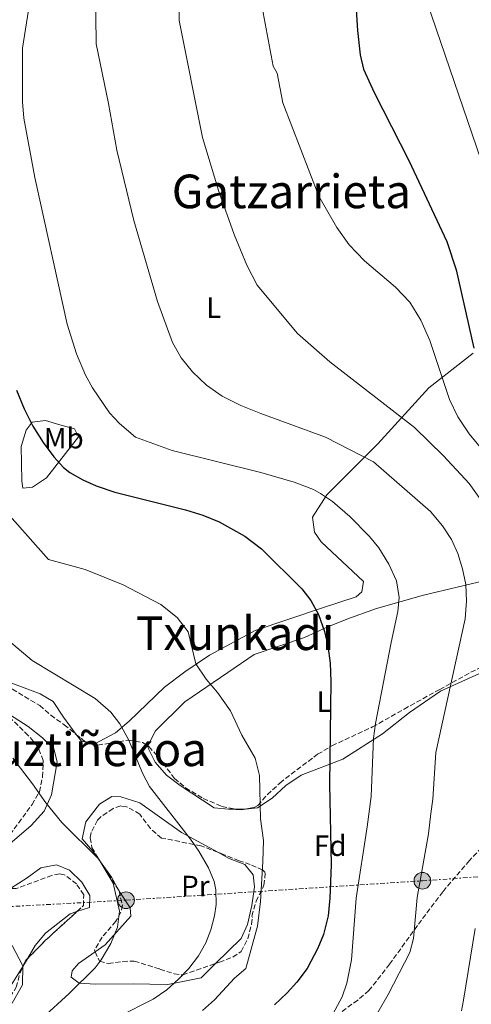
# Model space of a CAD drawing. Units: metres. Extents: x 610525 to 614004, y 4750141 to 4752510.
# Drawn here: x 613559 to 613713, y 4750744 to 4751081 of the extents above; entities that cross this region are included whole.
import ezdxf
from ezdxf.enums import TextEntityAlignment as Align

# ---------------------------------------------------------------- set-up
doc = ezdxf.new("R2010")
doc.units = ezdxf.units.M
doc.header["$MEASUREMENT"] = 0
doc.linetypes.add('DGN Style 3', pattern=[2.435890702152634, 1.739921930109024, -0.6959687720436097])
doc.linetypes.add('DGN Style 7', pattern=[3.4798438602180486, 1.565929737098122, -0.6959687720436097, 0.5219765790327072, -0.6959687720436097])
for name, color, linetype, lineweight in [('Curva de nivel directora', 30, 'Continuous', 30), ('Curva de nivel intermedia', 30, 'Continuous', 0), ('Etiqueta de uso rústico', 92, 'Continuous', 0), ('Etiqueta de zona arbolada', 92, 'Continuous', 0), ('Línea de cambio de uso (parcela vista)', 92, 'Continuous', 0), ('Línea eléctrica', 6, 'DGN Style 7', 0), ('Poste tendido eléctrico', 7, 'Continuous', 0), ('Texto de rotulación de espacio menor sin especificar', 7, 'Continuous', 0), ('Texto de Área (paraje) menor', 7, 'Continuous', 0), ('Transformador', 7, 'Continuous', 0), ('Zona arbolada', 92, 'DGN Style 3', 0)]:
    doc.layers.add(name, color=color, linetype=linetype, lineweight=lineweight)
doc.styles.add('Style-Arial', font='arial.ttf')

# ---------------------------------------------------------------- blocks, each defined once
blk = doc.blocks.new('5PELE')
at = {"layer": 'Transformador', "linetype": 'Continuous', "lineweight": 0}
h = blk.add_hatch(color=9, dxfattribs=at)
edge = h.paths.add_edge_path()
edge.add_arc((-2.000000476837158e-05, 0), 0.2850000000000001, 0, 360)
at = {"layer": 'Transformador', "color": 252, "linetype": 'Continuous', "lineweight": 0}
blk.add_circle((-2.000000476837158e-05, 0), 0.2850000000000001, dxfattribs=at)

msp = doc.modelspace()

# ---------------------------------------------------------------- linework, layer by layer
at = {"layer": 'Curva de nivel directora', "color": 30, "linetype": 'Continuous', "lineweight": 30, "flags": 128}
for points, elevation in [([(613673.4599999993, 4751088.160000001), (613674.0899999996, 4751077.32), (613675.0099999983, 4751069.000000001), (613676.230000001, 4751064.140000002), (613679.8299999996, 4751056.180000001), (613691.7099999995, 4751032.86), (613704.6400000001, 4751005.24), (613707.860000001, 4750995.500000002), (613713.8800000004, 4750968.76)], 550.0000000000001), ([(613557.6799999992, 4750954.440000001), (613560.2799999987, 4750948.04), (613563.2400000002, 4750942.120000001), (613566.7199999982, 4750936.52), (613570.3599999994, 4750931.640000002), (613573.6899999997, 4750927.910000003), (613575.8400000001, 4750926.199999999), (613580.239999999, 4750923.670000002), (613584.8299999998, 4750921.670000001), (613591.2800000006, 4750919.560000001), (613615.4000000005, 4750913.480000001), (613621.279999999, 4750911.640000002), (613626.8800000004, 4750909.320000002), (613635.6899999992, 4750904.500000001), (613641.36, 4750900.119999999), (613655.0799999994, 4750886.440000001), (613658.1599999995, 4750882.5), (613660.7599999991, 4750877.710000002), (613662.8800000001, 4750871.880000004), (613663.9699999987, 4750867.000000001), (613664.74, 4750861.070000002), (613665.0300000005, 4750854.720000001), (613664.5199999987, 4750819.640000002), (613665.1199999999, 4750792.12), (613664.6699999983, 4750780.730000002), (613664.0899999995, 4750774.660000001), (613662.4800000001, 4750768.199999999), (613660.6099999994, 4750763.550000003), (613656.8799999988, 4750756.600000001), (613653.440000001, 4750751.960000001), (613650.0900000005, 4750748.25), (613645.8100000002, 4750744.24)], 525.0000000000001)]:
    msp.add_lwpolyline(points, dxfattribs=dict(at, elevation=elevation))
at = {"layer": 'Curva de nivel intermedia', "color": 30, "linetype": 'Continuous', "lineweight": 0, "flags": 128}
for points, elevation in [([(613565.6100000018, 4751108.92), (613559.6900000009, 4751071.319999998), (613559.6500000006, 4751052.999999999), (613560.12, 4751047.369999999), (613563.8500000006, 4751027.16), (613574.9700000006, 4750976.930000001), (613578.0799999996, 4750966.84), (613581.1599999998, 4750959.56), (613583.5800000004, 4750955.179999999), (613589.3600000006, 4750946.679999999), (613592.7699999993, 4750943.029999998), (613598.3300000004, 4750938.27), (613610.8000000005, 4750933.720000001), (613641.0800000004, 4750926.199999999), (613652.4700000009, 4750922.930000001), (613659.1400000007, 4750920.369999998), (613661.480000001, 4750919.080000001), (613665.6299999994, 4750916.28), (613671.5300000004, 4750911.189999999), (613678.2400000005, 4750904.359999999), (613681.3899999997, 4750900.48), (613684.8499999997, 4750894.849999999), (613687.4200000003, 4750889.23), (613688.3900000004, 4750883.519999999), (613687.9200000009, 4750878.680000001), (613685.5800000007, 4750868.099999999), (613680.2800000011, 4750840.359999999), (613679.5999999995, 4750835.42), (613678.7700000001, 4750815.399999999), (613677.4800000006, 4750805.08), (613673.6700000018, 4750780.67), (613672.0800000002, 4750759.640000001), (613670.52, 4750751.640000001), (613668.8900000006, 4750746.930000001), (613664.9500000001, 4750739.550000001)], 530.0000000000001), ([(613613.5300000019, 4751101.319999999), (613613.2100000001, 4751080.839999998), (613621.1200000005, 4751040.769999999), (613626.7599999997, 4751022.349999999), (613631.9400000009, 4751007.640000001), (613636.3300000008, 4750997.16), (613639.7999999997, 4750990.279999998), (613653.5999999997, 4750973.8), (613664.6799999995, 4750964.039999999), (613693.5600000003, 4750941.640000001), (613703.5200000004, 4750931.880000002), (613712.2799999999, 4750922.440000001), (613720.8000000004, 4750910.52)], 540.0000000000001), ([(613584.6100000008, 4751091.960000001), (613584.8900000004, 4751072.84), (613589.0499999999, 4751052.439999999), (613591.94, 4751036.4), (613597.7100000012, 4751012.449999998), (613605.8000000004, 4750984.679999999), (613610.8800000009, 4750970.680000001), (613613.8800000006, 4750965.480000001), (613617.8000000011, 4750960.599999999), (613622.5599999998, 4750956.12), (613627.9199999997, 4750952.359999998), (613634.2800000011, 4750949.159999999), (613641.1200000007, 4750946.359999998), (613663.1600000019, 4750938.359999999), (613679.5999999995, 4750929.880000001), (613699.0800000012, 4750912.84), (613703.1200000001, 4750908.039999999), (613706.2000000002, 4750903.32), (613708.440000002, 4750898.52), (613710.0400000003, 4750893.32), (613711.1199999999, 4750887.88), (613711.320000001, 4750882.279999998), (613710.8800000007, 4750876.199999998), (613700.8400000003, 4750830.519999999), (613699.820000001, 4750814.539999999), (613699.230000001, 4750809.57), (613698.3900000005, 4750802.679999999), (613694.4800000011, 4750780.88), (613693.5100000012, 4750769.369999998), (613693.2400000007, 4750766.84), (613691.9600000001, 4750762.05), (613684.5599999992, 4750747.720000001), (613681.040000001, 4750741.560000001)], 535), ([(613640.2100000011, 4751092.679999998), (613645.3300000017, 4751065.159999998), (613646.7000000019, 4751062.83), (613648.6399999999, 4751052.579999999), (613660.9199999999, 4751020.759999999), (613667.0399999998, 4751009.960000001), (613671.3200000003, 4751004.119999998), (613676.5599999995, 4750998.600000001), (613687.160000001, 4750989.560000001), (613691.9600000001, 4750984.439999999), (613695.7999999999, 4750978.279999999), (613698.7999999997, 4750971.399999999), (613705.560000001, 4750951.24), (613708.4000000019, 4750945.319999999), (613712.2400000019, 4750939.480000001), (613716.7200000013, 4750934.039999999)], 545), ([(613697.8899999999, 4751086.999999999), (613716.4000000015, 4751032.919999998)], 555.0000000000001), ([(613621.2099999997, 4750742.220000001), (613625.3100000012, 4750745.930000001), (613632.0900000005, 4750753.279999999), (613635.9700000009, 4750756.67), (613639.9200000004, 4750771.08), (613640.9599999997, 4750779.560000001), (613641.76, 4750793.159999999), (613642.0400000016, 4750800.439999999), (613640.9599999997, 4750807.8), (613640.6800000004, 4750822.599999999), (613639.1200000002, 4750828.520000001), (613634.5600000004, 4750836.439999999), (613630.7600000007, 4750844.679999998), (613626.3200000017, 4750850.999999999), (613622.4400000013, 4750855.559999999), (613618.8800000006, 4750860.760000001), (613616.240000001, 4750871.8), (613612.5199999993, 4750876.599999999), (613606.9200000003, 4750881.08), (613594.0400000011, 4750887.8), (613581.0400000013, 4750893.079999999), (613568.6000000002, 4750896.439999999), (613549.0300000012, 4750918.439999999)], 520), ([(613549.6799999995, 4750873.159999999), (613562.9600000009, 4750861.960000001), (613584.5500000005, 4750848.9), (613589.8800000015, 4750844.279999998), (613592.9500000003, 4750840.330000001), (613595.8400000005, 4750834.96), (613600.76, 4750823.24), (613603.1200000005, 4750818.83), (613617.1200000015, 4750800.84), (613619.9600000002, 4750796.760000001), (613623.2800000017, 4750791), (613625.1400000014, 4750786.32), (613625.7200000003, 4750783.56), (613625.8900000001, 4750778.56), (613625.3200000002, 4750774.679999999), (613624.0500000007, 4750769.849999999), (613622.3200000006, 4750765.4), (613619.7600000014, 4750760.92), (613616.4800000001, 4750756.679999999), (613613.0500000013, 4750753.039999999), (613608.9400000008, 4750749.320000002), (613604.3200000006, 4750746.119999998), (613592.6399999997, 4750740.199999999)], 515.0000000000001), ([(613556.3600000005, 4750828.520000001), (613563.1200000017, 4750819.800000001), (613567.6799999994, 4750813.24), (613573.1199999999, 4750806.52), (613585.7599999999, 4750794.039999999), (613590.6799999994, 4750785.800000002), (613592.8400000008, 4750776.199999999), (613592.0800000008, 4750770.759999999), (613589.8800000015, 4750765.159999999), (613586.6000000002, 4750759.640000001), (613584.5599999995, 4750756.84), (613575.6000000008, 4750748.039999999), (613566.4400000012, 4750739.640000001), (613562.4000000021, 4750735.4), (613558.8000000013, 4750730.76), (613555.92, 4750726.199999998)], 510), ([(613714.2800000004, 4750770.279999998), (613710.370000001, 4750745.74), (613709.6, 4750742.199999999)], 540.0000000000001), ([(613556.2000000017, 4750764.439999999), (613559.8000000003, 4750757.48), (613559.6799999997, 4750750.999999999), (613556.2000000017, 4750744.759999999)], 505.0000000000001)]:
    msp.add_lwpolyline(points, dxfattribs=dict(at, elevation=elevation))
at = {"layer": 'Línea de cambio de uso (parcela vista)', "color": 92, "linetype": 'Continuous', "lineweight": 0, "extrusion": (0.004950968569374876, -0.01607796356247594, 0.9998584834854924), "elevation": -72831.19198945524, "flags": 128}
msp.add_lwpolyline([(1984570.531783588, 4359252.077506739), (1984570.321966325, 4359252.036651703), (1984566.546440141, 4359254.455205311), (1984565.622598639, 4359257.04095251)], dxfattribs=at)
at = {"layer": 'Línea de cambio de uso (parcela vista)', "color": 92, "linetype": 'Continuous', "lineweight": 0, "extrusion": (-0.1456665401897847, -0.001996171043088286, 0.9893317312056177), "elevation": -98354.1896637139, "flags": 128}
msp.add_lwpolyline([(-4741956.847859081, 671511.386620814), (-4741956.84785908, 671507.8384382908)], dxfattribs=at)
at = {"layer": 'Línea de cambio de uso (parcela vista)', "color": 92, "linetype": 'Continuous', "lineweight": 0, "extrusion": (-0.3809116111078696, -0.2972390052932389, 0.8755314490385213), "elevation": -1645395.723427698, "flags": 128}
msp.add_lwpolyline([(-3367913.635811965, 2982661.624095543), (-3367918.489964478, 2982662.531246323), (-3367924.956106508, 2982662.822660491)], dxfattribs=at)
at = {"layer": 'Línea de cambio de uso (parcela vista)', "color": 92, "linetype": 'Continuous', "lineweight": 0, "extrusion": (0.04261485034447812, -0.07794877177491598, 0.9960461653502312), "elevation": -343661.1324940671, "flags": 128}
msp.add_lwpolyline([(2817320.801919977, 3858890.687871073), (2817320.801919977, 3858891.06271432)], dxfattribs=at)
at = {"layer": 'Línea de cambio de uso (parcela vista)', "color": 92, "linetype": 'Continuous', "lineweight": 0, "extrusion": (0.4825712336933088, -0.4015936054651162, 0.7783621139683294), "elevation": -1611393.729097608, "flags": 128}
msp.add_lwpolyline([(4044153.397315605, 1998602.842701348), (4044152.945081647, 1998602.730247945), (4044150.076648762, 1998602.247462868)], dxfattribs=at)
at = {"layer": 'Línea de cambio de uso (parcela vista)', "color": 92, "linetype": 'Continuous', "lineweight": 0}
for points in [[(613713.5999999996, 4750967.08, 548.1900000000023), (613698.5199999996, 4750955.16, 543.25), (613681.04, 4750936.039999999, 536.029999999999), (613663.5999999996, 4750918.600000001, 531.070000000007), (613658.7599999999, 4750911, 528.8899999999994), (613659.4800000006, 4750905.800000001, 528.1300000000047), (613661.7599999999, 4750902.52, 527.8899999999994), (613676.1600000003, 4750889, 527.7899999999936), (613675.6399999997, 4750885.480000001, 527.6900000000023), (613673.6399999997, 4750883.720000001, 527.529999999999), (613661.7999999998, 4750879.880000001, 526.1300000000047), (613639.2000000002, 4750872.199999999, 522.1300000000047), (613623.5999999996, 4750863.720000001, 519.4499999999971), (613615.1200000001, 4750858.039999999, 517.9900000000052), (613608.2400000002, 4750852.84, 517.3099999999977), (613596.1200000001, 4750841.16, 515.2700000000041), (613591.4800000006, 4750837.24, 514.7700000000041), (613584.1885000002, 4750833.3408, 514.7700000000041)], [(613559.7599999999, 4750920.84, 523.0500000000029), (613559.4800000006, 4750923.32, 522.7299999999959), (613559.3600000005, 4750929.4, 522.8899999999994), (613559.2400000002, 4750935.08, 523.6300000000047), (613560.9199999999, 4750940.680000001, 525.1499999999943), (613563.04, 4750943.4, 525.7100000000064), (613567.5199999996, 4750943.960000001, 525.6900000000023), (613572.4400000004, 4750942.52, 526.6300000000047), (613577.4000000004, 4750941.16, 526.8300000000017), (613578.7999999998, 4750938.439999999, 526.4900000000052), (613567.9199999999, 4750924.439999999, 524.3500000000058), (613563.0800000001, 4750921.16, 523.6900000000023), (613559.7599999999, 4750920.84, 523.0500000000029)], [(613602.5148999998, 4750832.7488, 516.1270999999979), (613605.1200000001, 4750837.880000001, 515.9100000000036), (613615.1600000003, 4750847.800000001, 517.25), (613629.8799999999, 4750857.880000001, 519.6699999999983), (613638.8799999999, 4750864.039999999, 522.6100000000006), (613656, 4750869.800000001, 525.1300000000047), (613664, 4750873.4, 526.0099999999948), (613670.5199999996, 4750876.039999999, 527.4499999999971), (613680.5599999996, 4750879.720000001, 528.6100000000006), (613696.6799999997, 4750884.279999999, 532.4499999999971), (613719.6799999997, 4750889.800000001, 537.529999999999), (613728.3600000005, 4750891.32, 538.3300000000017), (613734.2400000002, 4750892.92, 540.1900000000023), (613736.7599999999, 4750892.92, 541.570000000007), (613743.5199999996, 4750889.08, 543.6100000000006), (613748.4400000004, 4750881.800000001, 544.25), (613747.1600000003, 4750874.439999999, 544.4900000000052), (613743, 4750870.359999999, 544.5099999999948), (613739.9199999999, 4750868.84, 544.429999999993), (613738.2553000003, 4750868.0351, 543.9726999999984)], [(613578.0362, 4750836.639000001, 514.8534999999974), (613573.6399999997, 4750842.52, 514.9700000000012), (613570.1600000003, 4750847.880000001, 515.1100000000006), (613565.6799999997, 4750850.600000001, 515.1300000000047), (613543.7199999997, 4750858.76, 514.2700000000041), (613529.3200000003, 4750866.039999999, 512.4700000000012), (613514.8687000005, 4750874.492000001, 511.1870999999956)], [(613738.2553000003, 4750868.0351, 543.9726999999984), (613725.3600000005, 4750861.800000001, 540.429999999993), (613702.4800000006, 4750851.480000001, 533.8500000000058), (613691.8399999999, 4750844.199999999, 531.3099999999977), (613682.6399999997, 4750836.92, 530.1699999999983), (613669.0800000001, 4750828.199999999, 527.6300000000047), (613654.9199999999, 4750822.76, 524.4100000000036), (613649.6399999997, 4750819.24, 523.2100000000064), (613644.9600000001, 4750814.84, 522.3300000000017), (613640, 4750811.560000001, 521.2899999999936), (613635.8399999999, 4750811.16, 521.0099999999948), (613635.7977, 4750811.159399999, 521.0038000000059)], [(613538.8260000005, 4750850.870100001, 510.5338999999949), (613539.2000000002, 4750850.84, 510.5500000000029), (613545.6799999997, 4750848.84, 511.0500000000029), (613555.2800000003, 4750843.480000001, 511.6300000000047), (613561.6399999997, 4750839.4, 511.6699999999983), (613566.5599999996, 4750835.480000001, 511.7299999999959), (613570.3600000005, 4750831.720000001, 511.5899999999965), (613571.5199999996, 4750827.24, 511.6100000000006), (613569.5999999996, 4750816.039999999, 511.1499999999942), (613567.04, 4750810.439999999, 510.5899999999965), (613562.5999999996, 4750805.480000001, 510.25), (613551.2849000003, 4750795.839299999, 508.3598999999958)], [(613632.2877000002, 4750811.111300001, 520.4869000000035), (613630, 4750811.08, 520.1499999999943), (613625.1600000003, 4750811.560000001, 519.7899999999936), (613613.5599999996, 4750819.24, 517.4900000000052), (613608.8399999999, 4750822.680000001, 516.6900000000023), (613605, 4750827.16, 516.3699999999953), (613602.5599999996, 4750831.960000001, 516.1699999999983), (613602.4800000006, 4750832.680000001, 516.1300000000047), (613602.5148999998, 4750832.7488, 516.1270999999979)], [(613586.3432, 4750793.0547, 511.0507999999973), (613583.6799999997, 4750796.76, 511.1499999999942), (613580.0800000001, 4750800.92, 511.1699999999983), (613581.3200000003, 4750806.76, 511.570000000007), (613585.9600000001, 4750812.84, 512.2100000000064), (613590.2000000002, 4750815.4, 512.9499999999971), (613593.3200000003, 4750815.32, 513.1699999999983), (613599.7199999997, 4750813.32, 513.3099999999977), (613614.04, 4750803.08, 514.070000000007), (613626.4204000002, 4750796.371400001, 515.9910999999993)], [(613626.4204000002, 4750796.371400001, 515.9910999999993), (613630.2800000003, 4750794.279999999, 516.5899999999965), (613635.6399999997, 4750792.199999999, 518.3500000000058), (613638.4400000004, 4750788.680000001, 519.8300000000017), (613638.9600000001, 4750784.600000001, 519.8500000000058), (613638, 4750778.119999999, 519.2700000000041), (613636.5199999996, 4750771.720000001, 519.1300000000047), (613634.4400000004, 4750766.92, 519.1100000000006), (613625.6478000004, 4750758.307200001, 518.1358999999939)], [(613555.5322000004, 4750783.9891, 506.1903000000021), (613561.2400000002, 4750787.640000001, 508.1699999999983), (613566, 4750791, 509.3300000000018), (613571.2800000003, 4750792.119999999, 509.3300000000018), (613575.7199999997, 4750790.199999999, 509.3300000000018), (613579.9600000001, 4750786.199999999, 509.3099999999977), (613582.7199999997, 4750781.560000001, 509.2299999999959), (613582.5999999996, 4750777.480000001, 509.2100000000065), (613578.2959000003, 4750776.088300001, 508.9006999999983)], [(613584.4771999996, 4750762.344000001, 509.7397999999957), (613587.9199999999, 4750764.76, 509.7700000000041), (613596.7199999997, 4750774.52, 510.2700000000041), (613596.4800000006, 4750777.4, 510.3899999999995), (613592.9199999999, 4750782.680000001, 510.3899999999995), (613592.6591999996, 4750783.1569, 510.4383999999991)], [(613578.2959000003, 4750776.088300001, 508.9006999999983), (613575.9199999999, 4750775.32, 508.7299999999959), (613567.5599999996, 4750768.680000001, 507.6499999999942), (613563.9600000001, 4750764.52, 506.9700000000012), (613561.5420000004, 4750760.123600001, 506.2005999999965)], [(613625.6478000004, 4750758.307200001, 518.1358999999939), (613620.7199999997, 4750753.480000001, 517.5899999999965), (613608.7599999999, 4750751.08, 515.029999999999), (613603.2000000002, 4750751.24, 513.429999999993), (613597.4800000006, 4750751.4, 513.1900000000023), (613584.7599999999, 4750751.32, 511.4700000000012), (613579, 4750751.640000001, 510.070000000007), (613576.3200000003, 4750753.640000001, 509.75), (613576.6799999997, 4750755.880000001, 509.6900000000023), (613578.7999999998, 4750758.359999999, 509.6900000000023), (613584.4771999996, 4750762.344000001, 509.7397999999957)], [(613559.7740000002, 4750757.274800001, 505.8269), (613555.2000000002, 4750750.039999999, 504.929999999993), (613551.4400000004, 4750746.359999999, 503.8699999999953), (613546.9600000001, 4750745, 503.570000000007), (613546.3196, 4750744.6325, 503.4850000000006)]]:
    msp.add_polyline3d(points, dxfattribs=at)
at = {"layer": 'Línea eléctrica', "color": 6, "linetype": 'DGN Style 7', "lineweight": 0}
msp.add_polyline3d([(613306.6000000017, 4750764.79, 472.6399999999995), (613475.4899999975, 4750773.34, 493.8500000000058), (613543.4555349093, 4750777.114915531, 503.2758999999933), (613595.0399999984, 4750779.980000001, 510.429999999993), (613696.280000001, 4750786.619999998, 535.179999999993), (613765.846903589, 4750791.555861718, 549.8896999999997), (613810.0200000004, 4750794.689999999, 559.2299999999959), (613907.8599999987, 4750838.83, 571.529999999999), (613926.6301223431, 4750851.480879173, 577.511799999993), (613952.9200000024, 4750869.199999999, 585.8899999999994)], dxfattribs=at)
at = {"layer": 'Zona arbolada', "color": 92, "linetype": 'DGN Style 3', "lineweight": 0, "extrusion": (-0.1107662352045061, -0.07097489119604203, 0.991308935679655), "elevation": -404641.8491972638, "flags": 128}
msp.add_lwpolyline([(-3669076.684036042, 3053042.466829939), (-3669073.120388784, 3053043.666332545), (-3669070.587795741, 3053045.897346579)], dxfattribs=at)
at = {"layer": 'Zona arbolada', "color": 92, "linetype": 'DGN Style 3', "lineweight": 0, "extrusion": (-0.7544190659503256, -0.4924381808674024, 0.4340005886570223), "elevation": -2802149.992554531, "flags": 128}
msp.add_lwpolyline([(-3642901.169663623, 1350462.735793708), (-3642898.495537016, 1350462.502252737), (-3642889.801207495, 1350462.523675459)], dxfattribs=at)
at = {"layer": 'Zona arbolada', "color": 92, "linetype": 'DGN Style 3', "lineweight": 0, "extrusion": (0.02167495532985541, 0.01703705224418241, 0.9996198953413632), "elevation": 94752.67997240597, "flags": 128}
msp.add_lwpolyline([(3355881.426729926, -3416946.223125847), (3355881.135690293, -3416946.197735261), (3355881.058492024, -3416946.161462996)], dxfattribs=at)
at = {"layer": 'Zona arbolada', "color": 92, "linetype": 'DGN Style 3', "lineweight": 0, "extrusion": (-0.09065760297869689, -0.02865929508638551, 0.9954696599230478), "elevation": -191269.3139724673, "flags": 128}
msp.add_lwpolyline([(-4344861.500466172, 2007927.879599127), (-4344865.563085915, 2007935.520554304), (-4344871.67262811, 2007948.761020199)], dxfattribs=at)
at = {"layer": 'Zona arbolada', "color": 92, "linetype": 'DGN Style 3', "lineweight": 0, "extrusion": (-0.1697116838462521, 0.04997799310862953, 0.9842256573423107), "elevation": 133807.29571349, "flags": 128}
msp.add_lwpolyline([(-4730582.253873955, -741510.4096922511), (-4730584.295627762, -741510.1457276348), (-4730585.486088105, -741509.5041862228)], dxfattribs=at)
at = {"layer": 'Zona arbolada', "color": 92, "linetype": 'DGN Style 3', "lineweight": 0}
for points in [[(613514.8687000005, 4750874.492000001, 510.7700000000041), (613515.54, 4750873.630000001, 510.8099999999977), (613520.5700000003, 4750869.27, 511.8999999999942), (613526.1600000003, 4750865.560000001, 513.179999999993), (613531.7599999999, 4750861.960000001, 514.0200000000041), (613536.2199999997, 4750859.730000001, 514.4499999999971), (613549.2400000002, 4750855.460000001, 515.679999999993), (613556.2100000001, 4750852.16, 515.9900000000052), (613565.5599999996, 4750846.52, 516.2200000000012), (613569.3300000001, 4750843.230000001, 516.2400000000052), (613573.9199999999, 4750839.960000001, 516.2599999999948), (613578.0362, 4750836.639000001, 516.4821999999986)], [(613635.7977, 4750811.159399999, 524.8862999999983), (613639.0899999999, 4750811.74, 525.9199999999983), (613640.1200000001, 4750812.359999999, 526.179999999993), (613643.3499999996, 4750816.07, 527.070000000007), (613647.6399999997, 4750820.039999999, 527.8999999999943), (613651.4600000001, 4750823.07, 529.0099999999948), (613660.5099999999, 4750829.859999999, 532.3800000000047), (613665.3899999997, 4750832.810000001, 533.820000000007), (613679.2800000003, 4750839.24, 535.179999999993), (613690.04, 4750845.32, 537.3000000000029), (613702.2000000002, 4750852.039999999, 538.9400000000023), (613712.8499999996, 4750857.92, 541.570000000007), (613725.4900000002, 4750864.15, 543.8899999999994), (613732.3600000005, 4750866.279999999, 544.6199999999953), (613738.2553000003, 4750868.0351, 545.5874999999943)], [(613556.2100000001, 4750852.16, 515.9900000000052), (613565.5599999996, 4750846.52, 516.2200000000012), (613569.3300000001, 4750843.230000001, 516.2400000000052), (613573.9199999999, 4750839.960000001, 516.2599999999948), (613580.9600000001, 4750834.279999999, 516.6399999999994), (613585.3600000005, 4750833, 517.0399999999936), (613595.7199999997, 4750834.680000001, 518.4799999999959), (613600.6299999999, 4750833.930000001, 519.0399999999936), (613602.8799999999, 4750832.52, 519.320000000007), (613606.2000000002, 4750828.779999999, 519.7599999999948), (613611.5999999996, 4750821.640000001, 520.1199999999953), (613615.4100000003, 4750818.390000001, 520.2899999999936), (613621.4199999999, 4750814.75, 521.0599999999977), (613627.7599999999, 4750812.050000001, 522.070000000007), (613632.6799999997, 4750811.029999999, 523.7899999999936), (613634.4400000004, 4750810.92, 524.4600000000064), (613639.0899999999, 4750811.74, 525.9199999999983), (613640.1200000001, 4750812.359999999, 526.179999999993), (613643.3499999996, 4750816.07, 527.070000000007), (613647.6399999997, 4750820.039999999, 527.8999999999943), (613651.4600000001, 4750823.07, 529.0099999999948), (613660.5099999999, 4750829.859999999, 532.3800000000047), (613665.3899999997, 4750832.810000001, 533.820000000007), (613679.2800000003, 4750839.24, 535.179999999993), (613690.04, 4750845.32, 537.3000000000029), (613702.2000000002, 4750852.039999999, 538.9400000000023), (613712.8499999996, 4750857.92, 541.570000000007), (613725.4900000002, 4750864.15, 543.8899999999994)], [(613551.2849000003, 4750795.839299999, 513.4043999999994), (613555.4400000004, 4750802.439999999, 513.4400000000023), (613562.9600000001, 4750812.680000001, 513.9400000000023), (613565.4400000004, 4750817.08, 514.2400000000052), (613566.5199999996, 4750822.119999999, 514.2599999999948), (613566.7599999999, 4750827.720000001, 514.2599999999948), (613564.9699999997, 4750832.390000001, 514.2599999999948), (613561.6600000003, 4750836.34, 514.2400000000052), (613554.3600000005, 4750843.470000001, 514.1199999999953), (613549.5899999999, 4750846.310000001, 513.8699999999953), (613545.0099999999, 4750848.310000001, 513.6000000000058), (613538.8260000005, 4750850.870100001, 513.3392000000022)], [(613750.5049999999, 4750847.138800001, 550.6193000000058), (613750.2800000003, 4750847, 550.5200000000041), (613747.2400000002, 4750842.92, 549.320000000007), (613746.2000000002, 4750839.16, 548.7400000000052), (613748.1900000004, 4750834.630000001, 548.4400000000023), (613752.9299999997, 4750828.449999999, 548.3999999999943), (613757.7599999999, 4750822.680000001, 548.779999999999), (613761.3600000005, 4750816.84, 548.820000000007), (613762.3600000005, 4750811.08, 548.8600000000006), (613760.1200000001, 4750806.359999999, 548.8600000000006), (613755.5599999996, 4750803.560000001, 548.7400000000052), (613750.7599999999, 4750803.16, 548.0599999999977), (613739.3600000005, 4750803.560000001, 546.2599999999948), (613726.9199999999, 4750803, 544.5399999999936), (613722.0700000003, 4750802.01, 543.3600000000006), (613718.2400000002, 4750799.720000001, 542.2200000000012), (613712.3600000005, 4750793.560000001, 540.8600000000006), (613703.2699999996, 4750782.869999999, 539.5099999999948), (613694.5800000001, 4750771.300000001, 538.0099999999948), (613685.0800000001, 4750758.060000001, 536.6900000000023), (613678.04, 4750749.08, 535.0399999999936), (613674.1900000004, 4750745.82, 534.8500000000058), (613652.3200000003, 4750729.960000001, 534.3000000000029)], [(613555.4400000004, 4750802.439999999, 513.4400000000023), (613562.9600000001, 4750812.680000001, 513.9400000000023), (613565.4400000004, 4750817.08, 514.2400000000052), (613566.5199999996, 4750822.119999999, 514.2599999999948), (613566.7599999999, 4750827.720000001, 514.2599999999948), (613564.9699999997, 4750832.390000001, 514.2599999999948), (613561.6600000003, 4750836.34, 514.2400000000052), (613554.3600000005, 4750843.470000001, 514.1199999999953)], [(613584.1885000002, 4750833.3408, 516.9334999999992), (613585.3600000005, 4750833, 517.0399999999936), (613595.7199999997, 4750834.680000001, 518.4799999999959), (613600.6299999999, 4750833.930000001, 519.0399999999936), (613602.5148999998, 4750832.7488, 519.2746000000043)], [(613602.5148999998, 4750832.7488, 519.2746000000043), (613602.8799999999, 4750832.52, 519.320000000007), (613606.2000000002, 4750828.779999999, 519.7599999999948), (613611.5999999996, 4750821.640000001, 520.1199999999953), (613615.4100000003, 4750818.390000001, 520.2899999999936), (613621.4199999999, 4750814.75, 521.0599999999977), (613627.7599999999, 4750812.050000001, 522.070000000007), (613632.2877000002, 4750811.111300001, 523.6527999999962)], [(613626.4204000002, 4750796.371400001, 523.1267999999982), (613620.6399999997, 4750798.600000001, 522.5), (613607.1600000003, 4750801.24, 521.2200000000012), (613603.3700000001, 4750804.449999999, 520.779999999999), (613599.7599999999, 4750809.4, 520.4600000000064), (613595.25, 4750811.960000001, 519.8300000000017), (613593.2400000002, 4750812.199999999, 519.5), (613590.5999999996, 4750811.32, 519.0399999999936), (613586.5599999996, 4750808.560000001, 518.1100000000006), (613585.3600000005, 4750807.32, 517.7400000000052), (613583.0899999999, 4750803.09, 516.0099999999948), (613582.7999999998, 4750801.32, 515.3600000000006), (613583.4000000004, 4750797.960000001, 514.5800000000017), (613586.3432, 4750793.0547, 514.1303999999947)], [(613632.2877000002, 4750811.111300001, 523.6527999999962), (613632.6799999997, 4750811.029999999, 523.7899999999936), (613634.4400000004, 4750810.92, 524.4600000000064), (613635.7977, 4750811.159399999, 524.8862999999983)], [(613718.2400000002, 4750799.720000001, 542.2200000000012), (613712.3600000005, 4750793.560000001, 540.8600000000006), (613703.2699999996, 4750782.869999999, 539.5099999999948), (613694.5800000001, 4750771.300000001, 538.0099999999948), (613685.0800000001, 4750758.060000001, 536.6900000000023), (613678.04, 4750749.08, 535.0399999999936), (613674.1900000004, 4750745.82, 534.8500000000058), (613652.3200000003, 4750729.960000001, 534.3000000000029)], [(613625.6478000004, 4750758.307200001, 522.289499999999), (613626.9600000001, 4750758.76, 522.3000000000029), (613631.5300000003, 4750760.550000001, 523.179999999993), (613634.4000000004, 4750762.439999999, 523.8800000000047), (613636.6799999997, 4750766.84, 524.5), (613637.9400000004, 4750771.779999999, 524.5599999999977), (613638.2000000002, 4750774.039999999, 524.3800000000047), (613638.0800000001, 4750774.52, 524.1399999999994), (613639.4600000001, 4750779.609999999, 524.6999999999971), (613642.1799999997, 4750785.07, 526.5500000000029), (613642.6299999999, 4750789.439999999, 527.6000000000058), (613641.7199999997, 4750790.359999999, 527.4199999999983), (613637.4800000006, 4750792.189999999, 525.6300000000047), (613633.6799999997, 4750793.480000001, 524.3000000000029), (613627.2800000003, 4750796.039999999, 523.2200000000012), (613626.4204000002, 4750796.371400001, 523.1267999999982)], [(613578.2959000003, 4750776.088300001, 512.4388999999937), (613580.5199999996, 4750778.119999999, 512.6999999999971), (613580.5999999996, 4750781.800000001, 512.9199999999983), (613578.1200000001, 4750785.560000001, 512.9400000000023), (613573.9500000002, 4750788.689999999, 513.1600000000036), (613572.3600000005, 4750789, 513.2400000000052), (613569.7199999997, 4750788.439999999, 513.3600000000006), (613557.4800000006, 4750783.960000001, 513.6999999999971), (613555.5322000004, 4750783.9891, 513.6201000000001)], [(613557.5199999996, 4750750.199999999, 510.3000000000029), (613558.8300000001, 4750755.119999999, 510.2400000000052), (613560.5999999996, 4750759.16, 510.3399999999965), (613567.5700000003, 4750766.289999999, 511.179999999993), (613580.5199999996, 4750778.119999999, 512.6999999999971), (613580.5999999996, 4750781.800000001, 512.9199999999983), (613578.1200000001, 4750785.560000001, 512.9400000000023), (613573.9500000002, 4750788.689999999, 513.1600000000036), (613572.3600000005, 4750789, 513.2400000000052), (613569.7199999997, 4750788.439999999, 513.3600000000006), (613557.4800000006, 4750783.960000001, 513.6999999999971)], [(613592.6591999996, 4750783.1569, 513.9410000000062), (613593.79, 4750778.26, 514), (613593.3200000003, 4750775.880000001, 514.0599999999977), (613591.5999999996, 4750772.76, 514.3800000000047), (613586.9199999999, 4750767.32, 515.6199999999953), (613584.2400000002, 4750762.84, 516.6199999999953), (613584.4771999996, 4750762.344000001, 516.8194999999978)], [(613584.4771999996, 4750762.344000001, 516.8194999999978), (613586, 4750759.16, 518.1000000000058), (613589, 4750758.279999999, 518.5399999999936), (613593.9199999999, 4750759.050000001, 519.4199999999983), (613597.8399999999, 4750759.16, 520.1199999999953), (613606.6399999997, 4750756.439999999, 521.5599999999977), (613611.4800000006, 4750754.789999999, 522.0800000000017), (613614.4400000004, 4750754.439999999, 522.1999999999971), (613625.6478000004, 4750758.307200001, 522.289499999999)], [(613546.3196, 4750744.6325, 509.9853000000003), (613547.2100000001, 4750744.800000001, 510.0800000000018), (613554.1299999999, 4750746.25, 510.2400000000052), (613555.5199999996, 4750746.92, 510.2599999999948), (613557.5199999996, 4750750.199999999, 510.3000000000029), (613558.8300000001, 4750755.119999999, 510.2400000000052), (613559.7740000002, 4750757.274800001, 510.2933000000049)]]:
    msp.add_polyline3d(points, dxfattribs=at)

# ---------------------------------------------------------------- block references
at = {"layer": 'Poste tendido eléctrico', "color": 7, "linetype": 'Continuous', "lineweight": 0, "xscale": 10, "yscale": 10, "zscale": 10}
for p in [(613696.280000001, 4750786.619999998, 535.179999999993), (613595.0399999984, 4750779.980000001, 510.429999999993)]:
    msp.add_blockref('5PELE', p, dxfattribs=at)

# ---------------------------------------------------------------- texts
at = {"layer": 'Etiqueta de uso rústico', "color": 92, "linetype": 'Continuous', "lineweight": 0, "style": 'Style-Arial'}
for s, p in [('L', (613625.0014203797, 4750982.590009999, 537.3899999999994)), ('Mb', (613573.7802462452, 4750937.950010001, 525.9900000000052)), ('L', (613662.7514203797, 4750847.870010001, 524.5399999999936)), ('Pr', (613618.7254566101, 4750784.83001, 513.5500000000029))]:
    msp.add_text(s, height=7.000000000000002, dxfattribs=at).set_placement(p, align=Align.MIDDLE_CENTER)
at = {"layer": 'Etiqueta de zona arbolada', "color": 92, "linetype": 'Continuous', "lineweight": 0, "style": 'Style-Arial'}
msp.add_text('Fd', height=7.000000000000002, dxfattribs=at).set_placement((613664.8174413637, 4750798.610009999, 524.7899999999936), align=Align.MIDDLE_CENTER)
at = {"layer": 'Texto de rotulación de espacio menor sin especificar', "color": 7, "linetype": 'Continuous', "lineweight": 0, "style": 'Style-Arial'}
msp.add_text('Txunkadi', height=11.5, dxfattribs=at).set_placement((613632.3557389746, 4750871.260009999, 520.2100000000064), align=Align.MIDDLE_CENTER)
at = {"layer": 'Texto de Área (paraje) menor', "color": 7, "linetype": 'Continuous', "lineweight": 0, "style": 'Style-Arial'}
for s, p in [('Gatzarrieta', (613651.5463184912, 4751022.350010002, 540)), ('Buztiñekoa', (613581.3733646462, 4750831.570010003, 510.9600000000065))]:
    msp.add_text(s, height=11.5, dxfattribs=at).set_placement(p, align=Align.MIDDLE_CENTER)

doc.saveas('drawing.dxf')
